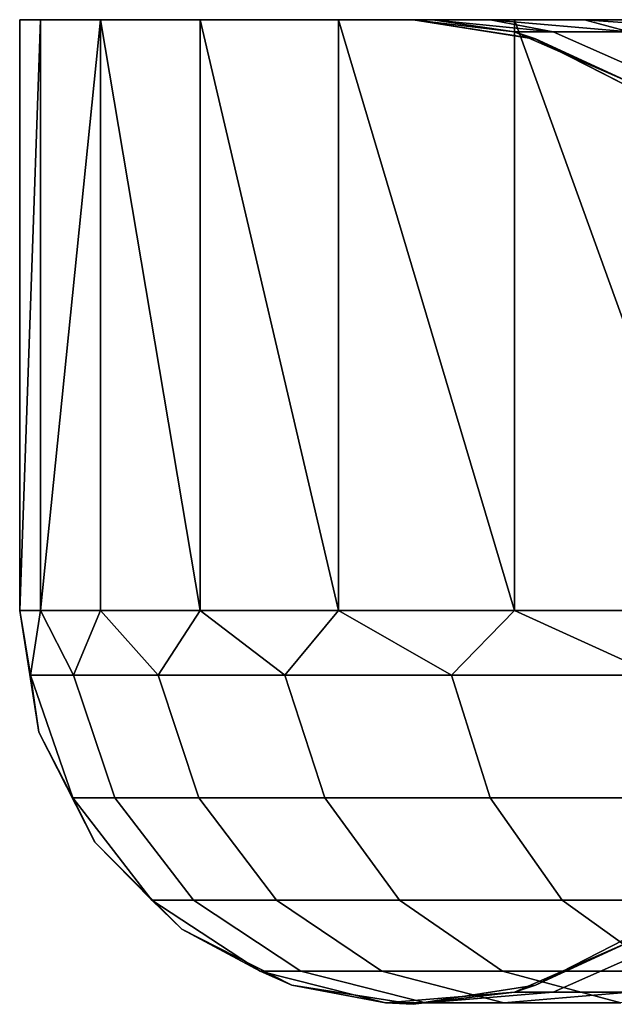
# Model space of a CAD drawing. Units: millimetres. Extents: x 4665 to 5277, y 2731 to 2745.
# Drawn here: x 5213 to 5216, y 2740 to 2745 of the extents above; entities that cross this region are included whole.
import ezdxf

# ---------------------------------------------------------------- set-up
doc = ezdxf.new("R2010")
doc.units = ezdxf.units.MM
doc.header["$MEASUREMENT"] = 0
doc.layers.get('0').update_dxf_attribs({"linetype": 'CONTINUOUS'})
doc.layers.add('WINGS-SCREENS', color=4, linetype='CONTINUOUS')

# ---------------------------------------------------------------- blocks, each defined once
blk = doc.blocks.new('handle surround')
at = {"color": 234, "true_color": 0xb11a58}
for points, invisible_edges in [([(5078.9205, 2739.8535, 576.7319), (5079.7252, 2739.9145, 575.8288), (5079.4986, 2739.8535, 574.768), (5078.9205, 2739.8535, 576.7319)], 8), ([(5078.9205, 2739.8535, 576.7319), (5079.0533, 2739.9145, 577.7878), (5079.7252, 2739.9145, 575.8288), (5078.9205, 2739.8535, 576.7319)], 8), ([(5079.7252, 2739.9145, 465.2783), (5078.9205, 2739.8535, 464.3749), (5079.4986, 2739.8535, 466.3388), (5079.7252, 2739.9145, 465.2783)], 8), ([(5079.7252, 2739.9145, 465.2783), (5079.0533, 2739.9145, 463.319), (5078.9205, 2739.8535, 464.3749), (5079.7252, 2739.9145, 465.2783)], 8), ([(5080.0807, 2739.9145, 460.7121), (5078.9986, 2736.9145, 458.7756), (5078.9986, 2739.9145, 458.7756), (5080.0807, 2739.9145, 460.7121)], 8), ([(5080.0807, 2739.9145, 460.7121), (5080.0807, 2736.9145, 460.7121), (5078.9986, 2736.9145, 458.7756), (5080.0807, 2739.9145, 460.7121)], 8), ([(5078.9986, 2736.9145, 582.3315), (5080.0807, 2739.9145, 580.3947), (5078.9986, 2739.9145, 582.3315), (5078.9986, 2736.9145, 582.3315)], 8), ([(5078.9986, 2736.9145, 582.3315), (5080.0807, 2736.9145, 580.3947), (5080.0807, 2739.9145, 580.3947), (5078.9986, 2736.9145, 582.3315)], 8), ([(5079.0533, 2739.9145, 463.319), (5080.0807, 2739.9145, 460.7121), (5078.9986, 2739.9145, 458.7756), (5079.0533, 2739.9145, 463.319)], 8), ([(5078.9986, 2739.9145, 582.3315), (5080.0807, 2739.9145, 580.3947), (5079.0533, 2739.9145, 577.7878), (5078.9986, 2739.9145, 582.3315)], 8), ([(5079.7252, 2739.9145, 465.2783), (5080.0807, 2739.9145, 460.7121), (5079.0533, 2739.9145, 463.319), (5079.7252, 2739.9145, 465.2783)], 8), ([(5080.0807, 2739.9145, 580.3947), (5079.7252, 2739.9145, 575.8288), (5079.0533, 2739.9145, 577.7878), (5080.0807, 2739.9145, 580.3947)], 8), ([(5079.4986, 2739.8535, 574.768), (5080.2057, 2739.9145, 573.8154), (5079.8853, 2739.8535, 572.758), (5079.4986, 2739.8535, 574.768)], 8), ([(5079.4986, 2739.8535, 574.768), (5079.7252, 2739.9145, 575.8288), (5080.2057, 2739.9145, 573.8154), (5079.4986, 2739.8535, 574.768)], 8), ([(5080.2057, 2739.9145, 467.2917), (5079.4986, 2739.8535, 466.3388), (5079.8853, 2739.8535, 468.3488), (5080.2057, 2739.9145, 467.2917)], 8), ([(5080.2057, 2739.9145, 467.2917), (5079.7252, 2739.9145, 465.2783), (5079.4986, 2739.8535, 466.3388), (5080.2057, 2739.9145, 467.2917)], 8), ([(5080.9752, 2739.9145, 462.7402), (5079.7252, 2739.9145, 465.2783), (5080.2057, 2739.9145, 467.2917), (5080.9752, 2739.9145, 462.7402)], 8), ([(5079.7252, 2739.9145, 465.2783), (5080.9752, 2739.9145, 462.7402), (5080.0807, 2739.9145, 460.7121), (5079.7252, 2739.9145, 465.2783)], 8), ([(5080.9752, 2739.9145, 578.3669), (5080.2057, 2739.9145, 573.8154), (5079.7252, 2739.9145, 575.8288), (5080.9752, 2739.9145, 578.3669)], 8), ([(5080.0807, 2739.9145, 580.3947), (5080.9752, 2739.9145, 578.3669), (5079.7252, 2739.9145, 575.8288), (5080.0807, 2739.9145, 580.3947)], 8), ([(5079.8853, 2739.8535, 572.758), (5080.4986, 2739.9145, 571.7653), (5080.0807, 2739.8535, 570.7204), (5079.8853, 2739.8535, 572.758)], 8), ([(5079.8853, 2739.8535, 572.758), (5080.2057, 2739.9145, 573.8154), (5080.4986, 2739.9145, 571.7653), (5079.8853, 2739.8535, 572.758)], 8), ([(5080.4986, 2739.9145, 469.3415), (5079.8853, 2739.8535, 468.3488), (5080.0807, 2739.8535, 470.3864), (5080.4986, 2739.9145, 469.3415)], 8), ([(5080.4986, 2739.9145, 469.3415), (5080.2057, 2739.9145, 467.2917), (5079.8853, 2739.8535, 468.3488), (5080.4986, 2739.9145, 469.3415)], 8), ([(5080.0807, 2739.8535, 570.7204), (5080.5963, 2739.9145, 569.697), (5079.9752, 2739.8164, 569.697), (5080.0807, 2739.8535, 570.7204)], 8), ([(5080.5963, 2739.9145, 471.4099), (5080.0807, 2739.8535, 470.3864), (5079.9752, 2739.8169, 471.4099), (5080.5963, 2739.9145, 471.4099)], 8), ([(5080.5963, 2739.9145, 569.697), (5079.9752, 2739.8169, 471.4099), (5079.9752, 2739.8164, 569.697), (5080.5963, 2739.9145, 569.697)], 8), ([(5080.5963, 2739.9145, 569.697), (5080.5963, 2739.9145, 471.4099), (5079.9752, 2739.8169, 471.4099), (5080.5963, 2739.9145, 569.697)], 8), ([(5080.9752, 2739.9145, 462.7402), (5080.0807, 2736.9145, 460.7121), (5080.0807, 2739.9145, 460.7121), (5080.9752, 2739.9145, 462.7402)], 8), ([(5080.9752, 2739.9145, 462.7402), (5080.9752, 2736.9145, 462.7402), (5080.0807, 2736.9145, 460.7121), (5080.9752, 2739.9145, 462.7402)], 8), ([(5080.0807, 2736.9145, 580.3947), (5080.9752, 2739.9145, 578.3669), (5080.0807, 2739.9145, 580.3947), (5080.0807, 2736.9145, 580.3947)], 8), ([(5080.0807, 2736.9145, 580.3947), (5080.9752, 2736.9145, 578.3669), (5080.9752, 2739.9145, 578.3669), (5080.0807, 2736.9145, 580.3947)], 8), ([(5080.0807, 2739.8535, 570.7204), (5080.4986, 2739.9145, 571.7653), (5080.5963, 2739.9145, 569.697), (5080.0807, 2739.8535, 570.7204)], 8), ([(5080.5963, 2739.9145, 471.4099), (5080.4986, 2739.9145, 469.3415), (5080.0807, 2739.8535, 470.3864), (5080.5963, 2739.9145, 471.4099)], 8), ([(5080.4986, 2739.9145, 469.3415), (5080.9752, 2739.9145, 462.7402), (5080.2057, 2739.9145, 467.2917), (5080.4986, 2739.9145, 469.3415)], 8), ([(5080.9752, 2739.9145, 578.3669), (5080.4986, 2739.9145, 571.7653), (5080.2057, 2739.9145, 573.8154), (5080.9752, 2739.9145, 578.3669)], 8), ([(5080.4986, 2739.9145, 469.3415), (5081.6783, 2739.9145, 464.842), (5080.9752, 2739.9145, 462.7402), (5080.4986, 2739.9145, 469.3415)], 8), ([(5080.4986, 2739.9145, 469.3415), (5082.1861, 2739.9145, 466.9999), (5081.6783, 2739.9145, 464.842), (5080.4986, 2739.9145, 469.3415)], 8), ([(5080.5963, 2739.9145, 471.4099), (5082.1861, 2739.9145, 466.9999), (5080.4986, 2739.9145, 469.3415), (5080.5963, 2739.9145, 471.4099)], 8), ([(5082.1861, 2739.9145, 574.1071), (5080.5963, 2739.9145, 569.697), (5080.4986, 2739.9145, 571.7653), (5082.1861, 2739.9145, 574.1071)], 8), ([(5081.6783, 2739.9145, 576.2651), (5082.1861, 2739.9145, 574.1071), (5080.4986, 2739.9145, 571.7653), (5081.6783, 2739.9145, 576.2651)], 8), ([(5080.9752, 2739.9145, 578.3669), (5081.6783, 2739.9145, 576.2651), (5080.4986, 2739.9145, 571.7653), (5080.9752, 2739.9145, 578.3669)], 8), ([(5080.5963, 2739.9145, 471.4099), (5082.4908, 2739.9145, 469.1955), (5082.1861, 2739.9145, 466.9999), (5080.5963, 2739.9145, 471.4099)], 8), ([(5080.5963, 2739.9145, 471.4099), (5082.5963, 2739.9145, 471.4099), (5082.4908, 2739.9145, 469.1955), (5080.5963, 2739.9145, 471.4099)], 8), ([(5080.5963, 2739.9145, 569.697), (5082.5963, 2739.9145, 471.4099), (5080.5963, 2739.9145, 471.4099), (5080.5963, 2739.9145, 569.697)], 8), ([(5080.5963, 2739.9145, 569.697), (5082.5963, 2739.9145, 569.697), (5082.5963, 2739.9145, 471.4099), (5080.5963, 2739.9145, 569.697)], 8), ([(5082.4908, 2739.9145, 571.9116), (5082.5963, 2739.9145, 569.697), (5080.5963, 2739.9145, 569.697), (5082.4908, 2739.9145, 571.9116)], 8), ([(5082.1861, 2739.9145, 574.1071), (5082.4908, 2739.9145, 571.9116), (5080.5963, 2739.9145, 569.697), (5082.1861, 2739.9145, 574.1071)], 8), ([(5081.6783, 2739.9145, 464.842), (5080.9752, 2736.9145, 462.7402), (5080.9752, 2739.9145, 462.7402), (5081.6783, 2739.9145, 464.842)], 8), ([(5081.6783, 2739.9145, 464.842), (5081.6783, 2736.9145, 464.842), (5080.9752, 2736.9145, 462.7402), (5081.6783, 2739.9145, 464.842)], 8), ([(5080.9752, 2736.9145, 578.3669), (5081.6783, 2739.9145, 576.2651), (5080.9752, 2739.9145, 578.3669), (5080.9752, 2736.9145, 578.3669)], 8), ([(5080.9752, 2736.9145, 578.3669), (5081.6783, 2736.9145, 576.2651), (5081.6783, 2739.9145, 576.2651), (5080.9752, 2736.9145, 578.3669)], 8), ([(5082.1861, 2739.9145, 466.9999), (5081.6783, 2736.9145, 464.842), (5081.6783, 2739.9145, 464.842), (5082.1861, 2739.9145, 466.9999)], 8), ([(5082.1861, 2739.9145, 466.9999), (5082.1861, 2736.9145, 466.9999), (5081.6783, 2736.9145, 464.842), (5082.1861, 2739.9145, 466.9999)], 8), ([(5081.6783, 2736.9145, 576.2651), (5082.1861, 2739.9145, 574.1071), (5081.6783, 2739.9145, 576.2651), (5081.6783, 2736.9145, 576.2651)], 8), ([(5081.6783, 2736.9145, 576.2651), (5082.1861, 2736.9145, 574.1071), (5082.1861, 2739.9145, 574.1071), (5081.6783, 2736.9145, 576.2651)], 8), ([(5082.4908, 2736.9145, 469.1955), (5082.1861, 2739.9145, 466.9999), (5082.4908, 2739.9145, 469.1955), (5082.4908, 2736.9145, 469.1955)], 8), ([(5082.4908, 2736.9145, 469.1955), (5082.1861, 2736.9145, 466.9999), (5082.1861, 2739.9145, 466.9999), (5082.4908, 2736.9145, 469.1955)], 8), ([(5082.1861, 2739.9145, 574.1071), (5082.4908, 2736.9145, 571.9116), (5082.4908, 2739.9145, 571.9116), (5082.1861, 2739.9145, 574.1071)], 8), ([(5082.1861, 2739.9145, 574.1071), (5082.1861, 2736.9145, 574.1071), (5082.4908, 2736.9145, 571.9116), (5082.1861, 2739.9145, 574.1071)], 8), ([(5082.5963, 2736.9145, 471.4099), (5082.4908, 2739.9145, 469.1955), (5082.5963, 2739.9145, 471.4099), (5082.5963, 2736.9145, 471.4099)], 8), ([(5082.5963, 2736.9145, 471.4099), (5082.4908, 2736.9145, 469.1955), (5082.4908, 2739.9145, 469.1955), (5082.5963, 2736.9145, 471.4099)], 8), ([(5082.4908, 2739.9145, 571.9116), (5082.5963, 2736.9145, 569.697), (5082.5963, 2739.9145, 569.697), (5082.4908, 2739.9145, 571.9116)], 8), ([(5082.4908, 2739.9145, 571.9116), (5082.4908, 2736.9145, 571.9116), (5082.5963, 2736.9145, 569.697), (5082.4908, 2739.9145, 571.9116)], 8), ([(5082.5963, 2736.9145, 569.697), (5082.5963, 2739.9145, 471.4099), (5082.5963, 2739.9145, 569.697), (5082.5963, 2736.9145, 569.697)], 8), ([(5082.5963, 2736.9145, 569.697), (5082.5963, 2736.9145, 471.4099), (5082.5963, 2739.9145, 471.4099), (5082.5963, 2736.9145, 569.697)], 8), ([(5079.8853, 2739.8535, 572.758), (5078.9127, 2739.5888, 574.6259), (5079.4986, 2739.8535, 574.768), (5079.8853, 2739.8535, 572.758)], 9), ([(5079.8853, 2739.8535, 572.758), (5079.2877, 2739.5888, 572.6723), (5078.9127, 2739.5888, 574.6259), (5079.8853, 2739.8535, 572.758)], 12), ([(5079.8853, 2739.8535, 468.3488), (5078.9127, 2739.5888, 466.4812), (5079.2877, 2739.5888, 468.4345), (5079.8853, 2739.8535, 468.3488)], 9), ([(5079.8853, 2739.8535, 468.3488), (5079.4986, 2739.8535, 466.3388), (5078.9127, 2739.5888, 466.4812), (5079.8853, 2739.8535, 468.3488)], 12), ([(5080.0807, 2739.8535, 570.7204), (5079.2877, 2739.5888, 572.6723), (5079.8853, 2739.8535, 572.758), (5080.0807, 2739.8535, 570.7204)], 9), ([(5080.0807, 2739.8535, 570.7204), (5079.4791, 2739.5888, 570.6918), (5079.2877, 2739.5888, 572.6723), (5080.0807, 2739.8535, 570.7204)], 12), ([(5080.0807, 2739.8535, 470.3864), (5079.2877, 2739.5888, 468.4345), (5079.4791, 2739.5888, 470.4152), (5080.0807, 2739.8535, 470.3864)], 9), ([(5080.0807, 2739.8535, 470.3864), (5079.8853, 2739.8535, 468.3488), (5079.2877, 2739.5888, 468.4345), (5080.0807, 2739.8535, 470.3864)], 12), ([(5080.0807, 2739.8535, 570.7204), (5079.9752, 2739.8164, 569.697), (5079.4791, 2739.5888, 570.6918), (5080.0807, 2739.8535, 570.7204)], 8), ([(5079.4791, 2739.5888, 470.4152), (5079.9752, 2739.8169, 471.4099), (5080.0807, 2739.8535, 470.3864), (5079.4791, 2739.5888, 470.4152)], 8), ([(5079.9752, 2739.8169, 471.4099), (5079.4791, 2739.5888, 470.4152), (5079.4205, 2739.5327, 471.4099), (5079.9752, 2739.8169, 471.4099)], 8), ([(5079.9752, 2739.8164, 569.697), (5079.9752, 2739.8169, 471.4099), (5079.4205, 2739.5327, 471.4099), (5079.9752, 2739.8164, 569.697)], 8), ([(5079.4205, 2739.5327, 569.697), (5079.4791, 2739.5888, 570.6918), (5079.9752, 2739.8164, 569.697), (5079.4205, 2739.5327, 569.697)], 8), ([(5079.9752, 2739.8164, 569.697), (5079.4205, 2739.5327, 471.4099), (5079.4205, 2739.5327, 569.697), (5079.9752, 2739.8164, 569.697)], 8), ([(5079.358, 2736.5854, 459.4235), (5078.9986, 2736.9145, 458.7756), (5080.0807, 2736.9145, 460.7121), (5079.358, 2736.5854, 459.4235)], 8), ([(5080.0807, 2736.9145, 580.3947), (5078.9986, 2736.9145, 582.3315), (5079.358, 2736.5854, 581.6833), (5080.0807, 2736.9145, 580.3947)], 8), ([(5079.358, 2736.5854, 459.4235), (5080.0807, 2736.9145, 460.7121), (5080.401, 2736.5854, 461.4511), (5079.358, 2736.5854, 459.4235)], 8), ([(5080.0807, 2736.9145, 580.3947), (5079.358, 2736.5854, 581.6833), (5080.401, 2736.5854, 579.6557), (5080.0807, 2736.9145, 580.3947)], 8), ([(5080.401, 2736.5854, 461.4511), (5080.0807, 2736.9145, 460.7121), (5080.9752, 2736.9145, 462.7402), (5080.401, 2736.5854, 461.4511)], 8), ([(5080.9752, 2736.9145, 578.3669), (5080.0807, 2736.9145, 580.3947), (5080.401, 2736.5854, 579.6557), (5080.9752, 2736.9145, 578.3669)], 8), ([(5080.401, 2736.5854, 461.4511), (5080.9752, 2736.9145, 462.7402), (5081.2486, 2736.5854, 463.569), (5080.401, 2736.5854, 461.4511)], 8), ([(5080.9752, 2736.9145, 578.3669), (5080.401, 2736.5854, 579.6557), (5081.2486, 2736.5854, 577.5378), (5080.9752, 2736.9145, 578.3669)], 8), ([(5081.2486, 2736.5854, 463.569), (5080.9752, 2736.9145, 462.7402), (5081.6783, 2736.9145, 464.842), (5081.2486, 2736.5854, 463.569)], 8), ([(5081.6783, 2736.9145, 576.2651), (5080.9752, 2736.9145, 578.3669), (5081.2486, 2736.5854, 577.5378), (5081.6783, 2736.9145, 576.2651)], 8), ([(5081.2486, 2736.5854, 463.569), (5081.6783, 2736.9145, 464.842), (5081.8932, 2736.5854, 465.758), (5081.2486, 2736.5854, 463.569)], 8), ([(5081.6783, 2736.9145, 576.2651), (5081.2486, 2736.5854, 577.5378), (5081.8932, 2736.5854, 575.3488), (5081.6783, 2736.9145, 576.2651)], 8), ([(5081.8932, 2736.5854, 465.758), (5081.6783, 2736.9145, 464.842), (5082.1861, 2736.9145, 466.9999), (5081.8932, 2736.5854, 465.758)], 8), ([(5082.1861, 2736.9145, 574.1071), (5081.6783, 2736.9145, 576.2651), (5081.8932, 2736.5854, 575.3488), (5082.1861, 2736.9145, 574.1071)], 8), ([(5081.8932, 2736.5854, 465.758), (5082.1861, 2736.9145, 466.9999), (5082.3228, 2736.5854, 467.9982), (5081.8932, 2736.5854, 465.758)], 8), ([(5082.1861, 2736.9145, 574.1071), (5081.8932, 2736.5854, 575.3488), (5082.3228, 2736.5854, 573.1088), (5082.1861, 2736.9145, 574.1071)], 8), ([(5082.3228, 2736.5854, 467.9982), (5082.1861, 2736.9145, 466.9999), (5082.4908, 2736.9145, 469.1955), (5082.3228, 2736.5854, 467.9982)], 8), ([(5082.4908, 2736.9145, 571.9116), (5082.1861, 2736.9145, 574.1071), (5082.3228, 2736.5854, 573.1088), (5082.4908, 2736.9145, 571.9116)], 8), ([(5082.3228, 2736.5854, 467.9982), (5082.4908, 2736.9145, 469.1955), (5082.5416, 2736.5854, 470.2692), (5082.3228, 2736.5854, 467.9982)], 8), ([(5082.4908, 2736.9145, 571.9116), (5082.3228, 2736.5854, 573.1088), (5082.5416, 2736.5854, 570.8378), (5082.4908, 2736.9145, 571.9116)], 8), ([(5082.5416, 2736.5854, 470.2692), (5082.4908, 2736.9145, 469.1955), (5082.5963, 2736.9145, 471.4099), (5082.5416, 2736.5854, 470.2692)], 8), ([(5082.5963, 2736.9145, 569.697), (5082.4908, 2736.9145, 571.9116), (5082.5416, 2736.5854, 570.8378), (5082.5963, 2736.9145, 569.697)], 8), ([(5082.5416, 2736.5854, 470.2692), (5082.5963, 2736.9145, 471.4099), (5082.4986, 2736.2964, 471.4099), (5082.5416, 2736.5854, 470.2692)], 8), ([(5082.5963, 2736.9145, 569.697), (5082.5416, 2736.5854, 570.8378), (5082.4986, 2736.2964, 569.697), (5082.5963, 2736.9145, 569.697)], 8), ([(5082.4986, 2736.2964, 569.697), (5082.5963, 2736.9145, 471.4099), (5082.5963, 2736.9145, 569.697), (5082.4986, 2736.2964, 569.697)], 8), ([(5082.4986, 2736.2964, 569.697), (5082.4986, 2736.2964, 471.4099), (5082.5963, 2736.9145, 471.4099), (5082.4986, 2736.2964, 569.697)], 8), ([(5080.401, 2736.5854, 461.4511), (5079.1705, 2735.9629, 459.5305), (5079.358, 2736.5854, 459.4235), (5080.401, 2736.5854, 461.4511)], 9), ([(5080.401, 2736.5854, 461.4511), (5080.2057, 2735.9629, 461.54), (5079.1705, 2735.9629, 459.5305), (5080.401, 2736.5854, 461.4511)], 12), ([(5079.1705, 2735.9624, 581.5766), (5080.401, 2736.5854, 579.6557), (5079.358, 2736.5854, 581.6833), (5079.1705, 2735.9624, 581.5766)], 9), ([(5079.1705, 2735.9624, 581.5766), (5080.2057, 2735.9624, 579.5668), (5080.401, 2736.5854, 579.6557), (5079.1705, 2735.9624, 581.5766)], 12), ([(5081.2486, 2736.5854, 463.569), (5080.2057, 2735.9629, 461.54), (5080.401, 2736.5854, 461.4511), (5081.2486, 2736.5854, 463.569)], 9), ([(5081.2486, 2736.5854, 463.569), (5081.0455, 2735.9629, 463.6391), (5080.2057, 2735.9629, 461.54), (5081.2486, 2736.5854, 463.569)], 12), ([(5081.0455, 2735.9624, 577.468), (5080.401, 2736.5854, 579.6557), (5080.2057, 2735.9624, 579.5668), (5081.0455, 2735.9624, 577.468)], 9), ([(5081.0455, 2735.9624, 577.468), (5081.2486, 2736.5854, 577.5378), (5080.401, 2736.5854, 579.6557), (5081.0455, 2735.9624, 577.468)], 12), ([(5081.8932, 2736.5854, 465.758), (5081.0455, 2735.9629, 463.6391), (5081.2486, 2736.5854, 463.569), (5081.8932, 2736.5854, 465.758)], 9), ([(5081.8932, 2736.5854, 465.758), (5081.6861, 2735.9629, 465.8085), (5081.0455, 2735.9629, 463.6391), (5081.8932, 2736.5854, 465.758)], 12), ([(5081.6861, 2735.9624, 575.2985), (5081.2486, 2736.5854, 577.5378), (5081.0455, 2735.9624, 577.468), (5081.6861, 2735.9624, 575.2985)], 9), ([(5081.6861, 2735.9624, 575.2985), (5081.8932, 2736.5854, 575.3488), (5081.2486, 2736.5854, 577.5378), (5081.6861, 2735.9624, 575.2985)], 12), ([(5081.8932, 2736.5854, 465.758), (5082.1119, 2735.9629, 468.0285), (5081.6861, 2735.9629, 465.8085), (5081.8932, 2736.5854, 465.758)], 9), ([(5081.6861, 2735.9624, 575.2985), (5082.3228, 2736.5854, 573.1088), (5081.8932, 2736.5854, 575.3488), (5081.6861, 2735.9624, 575.2985)], 9), ([(5081.6861, 2735.9624, 575.2985), (5082.1119, 2735.9624, 573.0783), (5082.3228, 2736.5854, 573.1088), (5081.6861, 2735.9624, 575.2985)], 12), ([(5081.8932, 2736.5854, 465.758), (5082.3228, 2736.5854, 467.9982), (5082.1119, 2735.9629, 468.0285), (5081.8932, 2736.5854, 465.758)], 12), ([(5082.5416, 2736.5854, 470.2692), (5082.1119, 2735.9629, 468.0285), (5082.3228, 2736.5854, 467.9982), (5082.5416, 2736.5854, 470.2692)], 9), ([(5082.5416, 2736.5854, 470.2692), (5082.3267, 2735.9629, 470.2795), (5082.1119, 2735.9629, 468.0285), (5082.5416, 2736.5854, 470.2692)], 12), ([(5082.3267, 2735.9624, 570.8276), (5082.3228, 2736.5854, 573.1088), (5082.1119, 2735.9624, 573.0783), (5082.3267, 2735.9624, 570.8276)], 9), ([(5082.3267, 2735.9624, 570.8276), (5082.5416, 2736.5854, 570.8378), (5082.3228, 2736.5854, 573.1088), (5082.3267, 2735.9624, 570.8276)], 12), ([(5082.5416, 2736.5854, 470.2692), (5082.4986, 2736.2964, 471.4099), (5082.3267, 2735.9629, 470.2795), (5082.5416, 2736.5854, 470.2692)], 8), ([(5082.3267, 2735.9624, 570.8276), (5082.4986, 2736.2964, 569.697), (5082.5416, 2736.5854, 570.8378), (5082.3267, 2735.9624, 570.8276)], 8), ([(5082.2135, 2735.7387, 471.4099), (5082.3267, 2735.9629, 470.2795), (5082.4986, 2736.2964, 471.4099), (5082.2135, 2735.7387, 471.4099)], 8), ([(5082.4986, 2736.2964, 569.697), (5082.3267, 2735.9624, 570.8276), (5082.2135, 2735.7387, 569.697), (5082.4986, 2736.2964, 569.697)], 8), ([(5082.2135, 2735.7387, 569.697), (5082.4986, 2736.2964, 471.4099), (5082.4986, 2736.2964, 569.697), (5082.2135, 2735.7387, 569.697)], 8), ([(5082.2135, 2735.7387, 569.697), (5082.2135, 2735.7387, 471.4099), (5082.4986, 2736.2964, 471.4099), (5082.2135, 2735.7387, 569.697)], 8), ([(5079.8385, 2735.4428, 461.708), (5078.8189, 2735.4428, 459.7326), (5079.1705, 2735.9629, 459.5305), (5079.8385, 2735.4428, 461.708)], 12), ([(5079.1705, 2735.9624, 581.5766), (5078.8189, 2735.4428, 581.3745), (5079.8385, 2735.4428, 579.3989), (5079.1705, 2735.9624, 581.5766)], 12), ([(5079.8385, 2735.4428, 461.708), (5079.1705, 2735.9629, 459.5305), (5080.2057, 2735.9629, 461.54), (5079.8385, 2735.4428, 461.708)], 9), ([(5079.1705, 2735.9624, 581.5766), (5079.8385, 2735.4428, 579.3989), (5080.2057, 2735.9624, 579.5668), (5079.1705, 2735.9624, 581.5766)], 9), ([(5080.6666, 2735.4428, 463.7714), (5079.8385, 2735.4428, 461.708), (5080.2057, 2735.9629, 461.54), (5080.6666, 2735.4428, 463.7714)], 12), ([(5079.8385, 2735.4428, 579.3989), (5081.0455, 2735.9624, 577.468), (5080.2057, 2735.9624, 579.5668), (5079.8385, 2735.4428, 579.3989)], 9), ([(5079.8385, 2735.4428, 579.3989), (5080.6666, 2735.4428, 577.3356), (5081.0455, 2735.9624, 577.468), (5079.8385, 2735.4428, 579.3989)], 12), ([(5080.6666, 2735.4428, 463.7714), (5080.2057, 2735.9629, 461.54), (5081.0455, 2735.9629, 463.6391), (5080.6666, 2735.4428, 463.7714)], 9), ([(5080.6666, 2735.4428, 463.7714), (5081.6861, 2735.9629, 465.8085), (5081.2916, 2735.4428, 465.9038), (5080.6666, 2735.4428, 463.7714)], 9), ([(5080.6666, 2735.4428, 463.7714), (5081.0455, 2735.9629, 463.6391), (5081.6861, 2735.9629, 465.8085), (5080.6666, 2735.4428, 463.7714)], 12), ([(5080.6666, 2735.4428, 577.3356), (5081.6861, 2735.9624, 575.2985), (5081.0455, 2735.9624, 577.468), (5080.6666, 2735.4428, 577.3356)], 9), ([(5080.6666, 2735.4428, 577.3356), (5081.2916, 2735.4428, 575.2031), (5081.6861, 2735.9624, 575.2985), (5080.6666, 2735.4428, 577.3356)], 12), ([(5081.2916, 2735.4428, 465.9038), (5082.1119, 2735.9629, 468.0285), (5081.7135, 2735.4428, 468.0861), (5081.2916, 2735.4428, 465.9038)], 9), ([(5081.2916, 2735.4428, 465.9038), (5081.6861, 2735.9629, 465.8085), (5082.1119, 2735.9629, 468.0285), (5081.2916, 2735.4428, 465.9038)], 12), ([(5081.2916, 2735.4428, 575.2031), (5082.1119, 2735.9624, 573.0783), (5081.6861, 2735.9624, 575.2985), (5081.2916, 2735.4428, 575.2031)], 9), ([(5081.2916, 2735.4428, 575.2031), (5081.7135, 2735.4428, 573.0207), (5082.1119, 2735.9624, 573.0783), (5081.2916, 2735.4428, 575.2031)], 12), ([(5081.7135, 2735.4428, 468.0861), (5082.3267, 2735.9629, 470.2795), (5081.9244, 2735.4428, 470.2985), (5081.7135, 2735.4428, 468.0861)], 9), ([(5081.7135, 2735.4428, 468.0861), (5082.1119, 2735.9629, 468.0285), (5082.3267, 2735.9629, 470.2795), (5081.7135, 2735.4428, 468.0861)], 12), ([(5081.7135, 2735.4428, 573.0207), (5082.3267, 2735.9624, 570.8276), (5082.1119, 2735.9624, 573.0783), (5081.7135, 2735.4428, 573.0207)], 9), ([(5081.7135, 2735.4428, 573.0207), (5081.9244, 2735.4428, 570.8083), (5082.3267, 2735.9624, 570.8276), (5081.7135, 2735.4428, 573.0207)], 12), ([(5082.3267, 2735.9629, 470.2795), (5082.2135, 2735.7387, 471.4099), (5081.9244, 2735.4428, 470.2985), (5082.3267, 2735.9629, 470.2795)], 8), ([(5081.9244, 2735.4428, 570.8083), (5082.2135, 2735.7387, 569.697), (5082.3267, 2735.9624, 570.8276), (5081.9244, 2735.4428, 570.8083)], 8), ([(5081.7721, 2735.2964, 471.4099), (5081.9244, 2735.4428, 470.2985), (5082.2135, 2735.7387, 471.4099), (5081.7721, 2735.2964, 471.4099)], 8), ([(5082.2135, 2735.7387, 569.697), (5081.9244, 2735.4428, 570.8083), (5081.7721, 2735.2964, 569.697), (5082.2135, 2735.7387, 569.697)], 8), ([(5081.7721, 2735.2964, 569.697), (5082.2135, 2735.7387, 471.4099), (5082.2135, 2735.7387, 569.697), (5081.7721, 2735.2964, 569.697)], 8), ([(5081.7721, 2735.2964, 569.697), (5081.7721, 2735.2964, 471.4099), (5082.2135, 2735.7387, 471.4099), (5081.7721, 2735.2964, 569.697)], 8), ([(5079.3385, 2735.083, 461.937), (5078.8189, 2735.4428, 459.7326), (5079.8385, 2735.4428, 461.708), (5079.3385, 2735.083, 461.937)], 9), ([(5079.3385, 2735.083, 579.1699), (5079.8385, 2735.4428, 579.3989), (5078.8189, 2735.4428, 581.3745), (5079.3385, 2735.083, 579.1699)], 12), ([(5080.1432, 2735.083, 463.9516), (5079.3385, 2735.083, 461.937), (5079.8385, 2735.4428, 461.708), (5080.1432, 2735.083, 463.9516)], 12), ([(5080.1432, 2735.083, 577.1552), (5079.8385, 2735.4428, 579.3989), (5079.3385, 2735.083, 579.1699), (5080.1432, 2735.083, 577.1552)], 9), ([(5080.1432, 2735.083, 463.9516), (5079.8385, 2735.4428, 461.708), (5080.6666, 2735.4428, 463.7714), (5080.1432, 2735.083, 463.9516)], 9), ([(5080.1432, 2735.083, 577.1552), (5080.6666, 2735.4428, 577.3356), (5079.8385, 2735.4428, 579.3989), (5080.1432, 2735.083, 577.1552)], 12), ([(5080.7564, 2735.083, 466.0339), (5080.1432, 2735.083, 463.9516), (5080.6666, 2735.4428, 463.7714), (5080.7564, 2735.083, 466.0339)], 12), ([(5080.7564, 2735.083, 575.0732), (5080.6666, 2735.4428, 577.3356), (5080.1432, 2735.083, 577.1552), (5080.7564, 2735.083, 575.0732)], 9), ([(5080.7564, 2735.083, 466.0339), (5080.6666, 2735.4428, 463.7714), (5081.2916, 2735.4428, 465.9038), (5080.7564, 2735.083, 466.0339)], 9), ([(5080.7564, 2735.083, 575.0732), (5081.2916, 2735.4428, 575.2031), (5080.6666, 2735.4428, 577.3356), (5080.7564, 2735.083, 575.0732)], 12), ([(5081.1666, 2735.083, 468.1645), (5080.7564, 2735.083, 466.0339), (5081.2916, 2735.4428, 465.9038), (5081.1666, 2735.083, 468.1645)], 12), ([(5081.1666, 2735.083, 572.9423), (5081.2916, 2735.4428, 575.2031), (5080.7564, 2735.083, 575.0732), (5081.1666, 2735.083, 572.9423)], 9), ([(5081.1666, 2735.083, 468.1645), (5081.2916, 2735.4428, 465.9038), (5081.7135, 2735.4428, 468.0861), (5081.1666, 2735.083, 468.1645)], 9), ([(5081.9244, 2735.4428, 470.2985), (5081.1666, 2735.083, 468.1645), (5081.7135, 2735.4428, 468.0861), (5081.9244, 2735.4428, 470.2985)], 9), ([(5081.9244, 2735.4428, 470.2985), (5081.3736, 2735.083, 470.3249), (5081.1666, 2735.083, 468.1645), (5081.9244, 2735.4428, 470.2985)], 12), ([(5081.3736, 2735.083, 570.7822), (5081.7135, 2735.4428, 573.0207), (5081.1666, 2735.083, 572.9423), (5081.3736, 2735.083, 570.7822)], 9), ([(5081.1666, 2735.083, 572.9423), (5081.7135, 2735.4428, 573.0207), (5081.2916, 2735.4428, 575.2031), (5081.1666, 2735.083, 572.9423)], 12), ([(5081.9244, 2735.4428, 470.2985), (5081.7721, 2735.2964, 471.4099), (5081.3736, 2735.083, 470.3249), (5081.9244, 2735.4428, 470.2985)], 8), ([(5081.3736, 2735.083, 570.7822), (5081.7721, 2735.2964, 569.697), (5081.9244, 2735.4428, 570.8083), (5081.3736, 2735.083, 570.7822)], 8), ([(5081.3736, 2735.083, 570.7822), (5081.9244, 2735.4428, 570.8083), (5081.7135, 2735.4428, 573.0207), (5081.3736, 2735.083, 570.7822)], 12), ([(5079.4205, 2735.2964, 471.4099), (5079.4791, 2735.2402, 470.4152), (5079.9752, 2735.0122, 471.4099), (5079.4205, 2735.2964, 471.4099)], 8), ([(5079.9752, 2735.0122, 569.697), (5079.4791, 2735.2402, 570.6918), (5079.4205, 2735.2964, 569.697), (5079.9752, 2735.0122, 569.697)], 8), ([(5079.9752, 2735.0122, 569.697), (5079.4205, 2735.2964, 471.4099), (5079.9752, 2735.0122, 471.4099), (5079.9752, 2735.0122, 569.697)], 8), ([(5079.9752, 2735.0122, 569.697), (5079.4205, 2735.2964, 569.697), (5079.4205, 2735.2964, 471.4099), (5079.9752, 2735.0122, 569.697)], 8), ([(5081.2135, 2735.0122, 471.4099), (5081.3736, 2735.083, 470.3249), (5081.7721, 2735.2964, 471.4099), (5081.2135, 2735.0122, 471.4099)], 8), ([(5081.7721, 2735.2964, 569.697), (5081.3736, 2735.083, 570.7822), (5081.2135, 2735.0122, 569.697), (5081.7721, 2735.2964, 569.697)], 8), ([(5081.2135, 2735.0122, 471.4099), (5081.7721, 2735.2964, 569.697), (5081.2135, 2735.0122, 569.697), (5081.2135, 2735.0122, 471.4099)], 8), ([(5081.2135, 2735.0122, 471.4099), (5081.7721, 2735.2964, 471.4099), (5081.7721, 2735.2964, 569.697), (5081.2135, 2735.0122, 471.4099)], 8), ([(5078.9127, 2735.2402, 466.4812), (5079.8853, 2734.9756, 468.3488), (5079.2877, 2735.2402, 468.4345), (5078.9127, 2735.2402, 466.4812)], 9), ([(5078.9127, 2735.2402, 466.4812), (5079.4986, 2734.9756, 466.3388), (5079.8853, 2734.9756, 468.3488), (5078.9127, 2735.2402, 466.4812)], 12), ([(5078.9127, 2735.2402, 574.6259), (5079.8853, 2734.9756, 572.758), (5079.4986, 2734.9756, 574.768), (5078.9127, 2735.2402, 574.6259)], 9), ([(5078.9127, 2735.2402, 574.6259), (5079.2877, 2735.2402, 572.6723), (5079.8853, 2734.9756, 572.758), (5078.9127, 2735.2402, 574.6259)], 12), ([(5079.2877, 2735.2402, 468.4345), (5080.0807, 2734.9756, 470.3864), (5079.4791, 2735.2402, 470.4152), (5079.2877, 2735.2402, 468.4345)], 9), ([(5079.2877, 2735.2402, 468.4345), (5079.8853, 2734.9756, 468.3488), (5080.0807, 2734.9756, 470.3864), (5079.2877, 2735.2402, 468.4345)], 12), ([(5079.2877, 2735.2402, 572.6723), (5080.0807, 2734.9756, 570.7204), (5079.8853, 2734.9756, 572.758), (5079.2877, 2735.2402, 572.6723)], 9), ([(5079.2877, 2735.2402, 572.6723), (5079.4791, 2735.2402, 570.6918), (5080.0807, 2734.9756, 570.7204), (5079.2877, 2735.2402, 572.6723)], 12), ([(5080.0807, 2734.9756, 470.3864), (5079.9752, 2735.0122, 471.4099), (5079.4791, 2735.2402, 470.4152), (5080.0807, 2734.9756, 470.3864)], 8), ([(5079.4791, 2735.2402, 570.6918), (5079.9752, 2735.0122, 569.697), (5080.0807, 2734.9756, 570.7204), (5079.4791, 2735.2402, 570.6918)], 8), ([(5079.5416, 2734.9214, 464.1603), (5079.3385, 2735.083, 461.937), (5080.1432, 2735.083, 463.9516), (5079.5416, 2734.9214, 464.1603)], 9), ([(5079.3385, 2735.083, 579.1699), (5079.5416, 2734.9214, 576.9465), (5080.1432, 2735.083, 577.1552), (5079.3385, 2735.083, 579.1699)], 9), ([(5079.5416, 2734.9214, 464.1603), (5080.7564, 2735.083, 466.0339), (5080.1353, 2734.9214, 466.1843), (5079.5416, 2734.9214, 464.1603)], 9), ([(5079.5416, 2734.9214, 464.1603), (5080.1432, 2735.083, 463.9516), (5080.7564, 2735.083, 466.0339), (5079.5416, 2734.9214, 464.1603)], 12), ([(5080.1432, 2735.083, 577.1552), (5079.5416, 2734.9214, 576.9465), (5080.1353, 2734.9214, 574.9228), (5080.1432, 2735.083, 577.1552)], 12), ([(5080.1353, 2734.9214, 466.1843), (5081.1666, 2735.083, 468.1645), (5080.5338, 2734.9214, 468.2553), (5080.1353, 2734.9214, 466.1843)], 9), ([(5080.1353, 2734.9214, 466.1843), (5080.7564, 2735.083, 466.0339), (5081.1666, 2735.083, 468.1645), (5080.1353, 2734.9214, 466.1843)], 12), ([(5080.1353, 2734.9214, 574.9228), (5081.1666, 2735.083, 572.9423), (5080.7564, 2735.083, 575.0732), (5080.1353, 2734.9214, 574.9228)], 9), ([(5080.1353, 2734.9214, 574.9228), (5080.5338, 2734.9214, 572.8515), (5081.1666, 2735.083, 572.9423), (5080.1353, 2734.9214, 574.9228)], 12), ([(5080.1432, 2735.083, 577.1552), (5080.1353, 2734.9214, 574.9228), (5080.7564, 2735.083, 575.0732), (5080.1432, 2735.083, 577.1552)], 9), ([(5080.5338, 2734.9214, 468.2553), (5081.3736, 2735.083, 470.3249), (5080.7369, 2734.9214, 470.3552), (5080.5338, 2734.9214, 468.2553)], 9), ([(5080.5338, 2734.9214, 468.2553), (5081.1666, 2735.083, 468.1645), (5081.3736, 2735.083, 470.3249), (5080.5338, 2734.9214, 468.2553)], 12), ([(5080.5338, 2734.9214, 572.8515), (5081.3736, 2735.083, 570.7822), (5081.1666, 2735.083, 572.9423), (5080.5338, 2734.9214, 572.8515)], 9), ([(5080.5338, 2734.9214, 572.8515), (5080.7369, 2734.9214, 570.7517), (5081.3736, 2735.083, 570.7822), (5080.5338, 2734.9214, 572.8515)], 12), ([(5081.3736, 2735.083, 470.3249), (5081.2135, 2735.0122, 471.4099), (5080.7369, 2734.9214, 470.3552), (5081.3736, 2735.083, 470.3249)], 8), ([(5080.7369, 2734.9214, 570.7517), (5081.2135, 2735.0122, 569.697), (5081.3736, 2735.083, 570.7822), (5080.7369, 2734.9214, 570.7517)], 8), ([(5079.9752, 2735.0122, 471.4099), (5080.0807, 2734.9756, 470.3864), (5080.5963, 2734.9145, 471.4099), (5079.9752, 2735.0122, 471.4099)], 8), ([(5080.5963, 2734.9145, 569.697), (5080.0807, 2734.9756, 570.7204), (5079.9752, 2735.0122, 569.697), (5080.5963, 2734.9145, 569.697)], 8), ([(5080.5963, 2734.9145, 569.697), (5079.9752, 2735.0122, 471.4099), (5080.5963, 2734.9145, 471.4099), (5080.5963, 2734.9145, 569.697)], 8), ([(5080.5963, 2734.9145, 569.697), (5079.9752, 2735.0122, 569.697), (5079.9752, 2735.0122, 471.4099), (5080.5963, 2734.9145, 569.697)], 8), ([(5080.5963, 2734.9145, 471.4099), (5080.7369, 2734.9214, 470.3552), (5081.2135, 2735.0122, 471.4099), (5080.5963, 2734.9145, 471.4099)], 8), ([(5081.2135, 2735.0122, 569.697), (5080.7369, 2734.9214, 570.7517), (5080.5963, 2734.9145, 569.697), (5081.2135, 2735.0122, 569.697)], 8), ([(5080.5963, 2734.9145, 471.4099), (5081.2135, 2735.0122, 471.4099), (5081.2135, 2735.0122, 569.697), (5080.5963, 2734.9145, 471.4099)], 8), ([(5080.5963, 2734.9145, 569.697), (5080.5963, 2734.9145, 471.4099), (5081.2135, 2735.0122, 569.697), (5080.5963, 2734.9145, 569.697)], 8), ([(5080.1353, 2734.9214, 466.1843), (5078.9205, 2734.9756, 464.3749), (5079.5416, 2734.9214, 464.1603), (5080.1353, 2734.9214, 466.1843)], 9), ([(5080.1353, 2734.9214, 466.1843), (5079.4986, 2734.9756, 466.3388), (5078.9205, 2734.9756, 464.3749), (5080.1353, 2734.9214, 466.1843)], 12), ([(5079.8853, 2734.9756, 468.3488), (5079.4986, 2734.9756, 466.3388), (5080.1353, 2734.9214, 466.1843), (5079.8853, 2734.9756, 468.3488)], 12), ([(5079.8853, 2734.9756, 572.758), (5080.1353, 2734.9214, 574.9228), (5079.4986, 2734.9756, 574.768), (5079.8853, 2734.9756, 572.758)], 9), ([(5079.4986, 2734.9756, 574.768), (5080.1353, 2734.9214, 574.9228), (5079.5416, 2734.9214, 576.9465), (5079.4986, 2734.9756, 574.768)], 12), ([(5079.8853, 2734.9756, 468.3488), (5080.1353, 2734.9214, 466.1843), (5080.5338, 2734.9214, 468.2553), (5079.8853, 2734.9756, 468.3488)], 9), ([(5080.0807, 2734.9756, 470.3864), (5079.8853, 2734.9756, 468.3488), (5080.5338, 2734.9214, 468.2553), (5080.0807, 2734.9756, 470.3864)], 12), ([(5080.0807, 2734.9756, 570.7204), (5080.5338, 2734.9214, 572.8515), (5079.8853, 2734.9756, 572.758), (5080.0807, 2734.9756, 570.7204)], 9), ([(5079.8853, 2734.9756, 572.758), (5080.5338, 2734.9214, 572.8515), (5080.1353, 2734.9214, 574.9228), (5079.8853, 2734.9756, 572.758)], 12), ([(5080.0807, 2734.9756, 470.3864), (5080.5338, 2734.9214, 468.2553), (5080.7369, 2734.9214, 470.3552), (5080.0807, 2734.9756, 470.3864)], 9), ([(5080.7369, 2734.9214, 470.3552), (5080.5963, 2734.9145, 471.4099), (5080.0807, 2734.9756, 470.3864), (5080.7369, 2734.9214, 470.3552)], 8), ([(5080.0807, 2734.9756, 570.7204), (5080.5963, 2734.9145, 569.697), (5080.7369, 2734.9214, 570.7517), (5080.0807, 2734.9756, 570.7204)], 8), ([(5080.0807, 2734.9756, 570.7204), (5080.7369, 2734.9214, 570.7517), (5080.5338, 2734.9214, 572.8515), (5080.0807, 2734.9756, 570.7204)], 12)]:
    blk.add_3dface(points, dxfattribs=dict(at, invisible_edges=invisible_edges))

msp = doc.modelspace()

# ---------------------------------------------------------------- block references
at = {"layer": 'WINGS-SCREENS', "xscale": -1}
msp.add_blockref('handle surround', (10295.9545, 4.955, -23.5534), dxfattribs=at)

doc.saveas('drawing.dxf')
